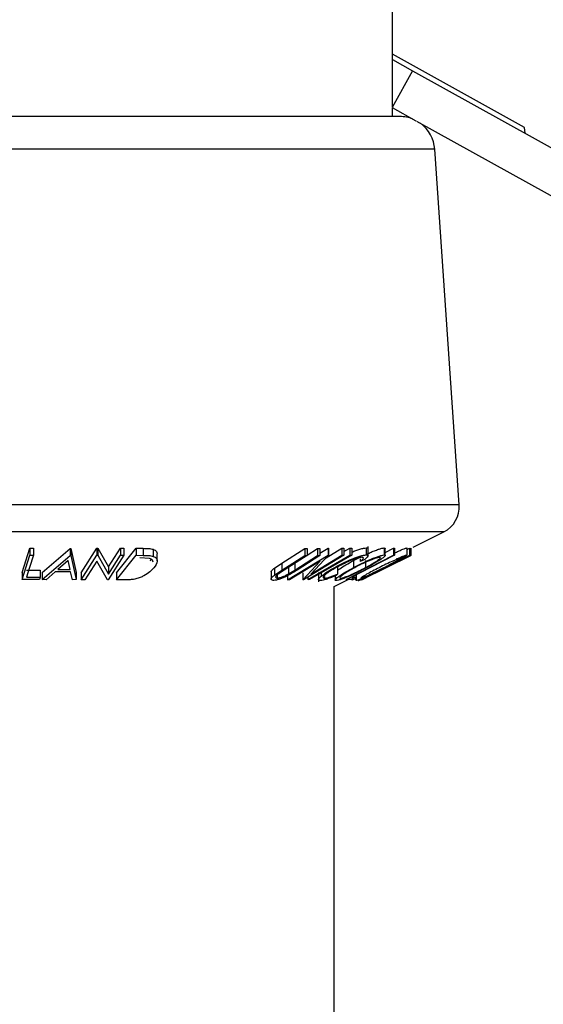
# Model space of a CAD drawing. Units: millimetres. Extents: x 5 to 292, y 5 to 205.
# Drawn here: x 158 to 161, y 181 to 186 of the extents above; entities that cross this region are included whole.
import ezdxf

# ---------------------------------------------------------------- set-up
doc = ezdxf.new("R2010")
doc.units = ezdxf.units.MM

msp = doc.modelspace()

# ---------------------------------------------------------------- linework, layer by layer
at = {"color": 7, "linetype": 'Continuous', "lineweight": 25}
for p, q in [((159.8809, 185.234), (159.8809, 188.8759)), ((160.5074, 185.1364), (159.8809, 185.4845)), ((159.8809, 185.4588), (159.9763, 185.4058)), ((159.9763, 185.4058), (159.8791, 185.2309)), ((159.9763, 185.4058), (163.8988, 183.2261)), ((159.8791, 185.2309), (159.9918, 185.1683)), ((159.8809, 185.1883), (159.8809, 185.23)), ((159.9153, 185.1883), (155.8264, 185.1883)), ((159.9943, 185.1669), (163.8016, 183.0513)), ((160.5111, 185.1086), (160.5074, 185.1364)), ((160.1981, 183.3437), (160.0816, 185.0331)), ((159.9786, 183.1422), (160.1247, 183.2152)), ((159.7645, 183.1014), (159.7645, 183.1462)), ((158.1224, 183.0214), (158.1582, 183.1377)), ((158.1224, 182.9881), (158.1582, 183.1044)), ((158.1582, 183.1377), (158.1753, 183.1376)), ((158.1582, 183.1377), (158.1582, 183.1044)), ((158.1582, 183.1044), (158.1753, 183.1043)), ((158.1753, 183.1376), (158.1753, 183.1043)), ((158.2167, 183.0215), (158.3492, 183.1367)), ((158.2167, 182.9882), (158.3492, 183.1033)), ((158.3492, 183.1367), (158.3533, 183.1367)), ((158.3492, 183.1367), (158.3492, 183.1033)), ((158.3492, 183.1033), (158.3533, 183.1033)), ((158.3533, 183.1367), (158.3784, 183.0215)), ((158.3533, 183.1367), (158.3533, 183.1033)), ((158.3533, 183.1033), (158.3784, 182.9882)), ((158.4027, 183.0212), (158.477, 183.1373)), ((158.4027, 182.9879), (158.477, 183.104)), ((158.477, 183.1373), (158.4805, 183.1372)), ((158.477, 183.1373), (158.477, 183.104)), ((158.477, 183.104), (158.4805, 183.1039)), ((158.4805, 183.1372), (158.5318, 183.0482)), ((158.4805, 183.1372), (158.4805, 183.1039)), ((158.4805, 183.1039), (158.5318, 183.0148)), ((158.6046, 183.1039), (158.5304, 182.9879)), ((158.5318, 183.0482), (158.5886, 183.137)), ((158.5318, 183.0148), (158.5886, 183.1037)), ((158.5692, 183.0212), (158.6638, 183.1373)), ((158.5692, 182.9879), (158.6638, 183.104)), ((158.5886, 183.137), (158.6046, 183.1373)), ((158.5886, 183.137), (158.5886, 183.1037)), ((158.5886, 183.1037), (158.6046, 183.1039)), ((158.6046, 183.1373), (158.6046, 183.1039)), ((158.6638, 183.1373), (158.6964, 183.1369)), ((158.6638, 183.1373), (158.6638, 183.104)), ((158.6638, 183.104), (158.6964, 183.1036)), ((158.6964, 183.1369), (158.6964, 183.1036)), ((158.7442, 183.1326), (158.7442, 183.0993)), ((158.7632, 183.0772), (158.7632, 183.1106)), ((159.3557, 183.067), (159.4643, 183.1368)), ((159.3557, 183.0337), (159.4643, 183.1034)), ((159.4751, 183.1032), (159.3666, 183.0335)), ((159.3824, 182.9879), (159.5751, 183.1039)), ((159.4168, 183.0334), (159.5253, 183.1032)), ((159.5362, 183.1034), (159.4277, 183.0337)), ((159.6503, 183.1039), (159.4576, 182.9879)), ((159.4643, 183.1368), (159.4751, 183.1365)), ((159.4643, 183.1368), (159.4643, 183.1034)), ((159.4643, 183.1034), (159.4751, 183.1032)), ((159.4751, 183.1042), (159.5253, 183.1365)), ((159.4751, 183.1365), (159.4751, 183.1032)), ((159.5772, 183.1038), (159.4933, 183.0148)), ((159.4933, 183.0148), (159.6409, 183.1037)), ((159.5253, 183.1365), (159.5362, 183.1367)), ((159.5253, 183.1365), (159.5253, 183.1032)), ((159.5253, 183.1032), (159.5362, 183.1034)), ((159.5362, 183.1138), (159.5751, 183.1372)), ((159.5362, 183.1367), (159.5362, 183.1034)), ((159.566, 183.0919), (159.6409, 183.137)), ((159.5751, 183.1372), (159.5772, 183.1371)), ((159.5751, 183.1372), (159.5751, 183.1039)), ((159.5751, 183.1039), (159.5772, 183.1038)), ((159.5772, 183.1371), (159.5772, 183.1038)), ((159.6409, 183.137), (159.6503, 183.1372)), ((159.6409, 183.137), (159.6409, 183.1037)), ((159.6409, 183.1037), (159.6503, 183.1039)), ((159.6503, 183.1212), (159.6789, 183.1377)), ((159.6503, 183.1372), (159.6503, 183.1039)), ((159.6609, 182.9881), (159.885, 183.1043)), ((159.6789, 183.1377), (159.6875, 183.1377)), ((159.6789, 183.1377), (159.6789, 183.1044)), ((159.6789, 183.1044), (159.6875, 183.1044)), ((159.6875, 183.1377), (159.6875, 183.1044)), ((159.737, 182.988), (159.9682, 183.1036)), ((159.7559, 183.139), (159.7559, 183.1057)), ((159.8409, 183.1388), (159.8409, 183.1055)), ((159.8456, 183.1172), (159.885, 183.1376)), ((159.8456, 183.1027), (159.8456, 183.136)), ((159.852, 183.0472), (159.9613, 183.1036)), ((159.9676, 183.1036), (159.8531, 183.0472)), ((159.9623, 183.1034), (159.8744, 183.0581)), ((159.8744, 183.0581), (159.9666, 183.1034)), ((159.885, 183.1376), (159.8896, 183.1375)), ((159.885, 183.1376), (159.885, 183.1043)), ((159.885, 183.1043), (159.8896, 183.1042)), ((159.8896, 183.1375), (159.8896, 183.1042)), ((159.9493, 183.139), (159.9493, 183.1057)), ((159.9499, 183.1048), (159.9499, 183.1382)), ((159.9499, 183.1311), (159.9613, 183.137)), ((159.9613, 183.137), (159.9623, 183.1367)), ((159.9613, 183.137), (159.9613, 183.1036)), ((159.9613, 183.1036), (159.9623, 183.1034)), ((159.9623, 183.1367), (159.9623, 183.1034)), ((159.9666, 183.1367), (159.9676, 183.137)), ((159.9666, 183.1367), (159.9666, 183.1034)), ((159.9666, 183.1034), (159.9676, 183.1036)), ((159.9676, 183.137), (159.9676, 183.1036)), ((159.9682, 183.137), (159.9682, 183.1036)), ((158.34, 183.0787), (158.2918, 183.0367)), ((158.3492, 183.0368), (158.34, 183.0787)), ((158.4757, 183.0754), (158.4196, 182.9876)), ((158.5267, 182.9878), (158.4757, 183.0754)), ((158.7267, 183.0888), (158.6808, 183.0923)), ((158.7316, 183.0775), (158.7353, 183.085)), ((159.3199, 183.0426), (159.3557, 183.067)), ((159.3557, 183.067), (159.3557, 183.0337)), ((159.538, 183.0753), (159.3923, 182.9876)), ((159.4168, 183.0668), (159.4168, 183.0334)), ((159.4554, 182.9878), (159.538, 183.0753)), ((159.695, 183.0786), (159.7274, 183.095)), ((159.695, 183.0786), (159.695, 183.0452)), ((159.7274, 183.0862), (159.7274, 183.0749)), ((159.746, 183.0821), (159.7274, 183.0749)), ((159.7525, 183.0787), (159.7525, 183.0454)), ((158.1224, 183.0214), (158.1224, 182.9881)), ((158.1429, 183.0325), (158.2081, 183.0328)), ((158.2081, 183.0328), (158.2081, 182.9994)), ((158.2167, 183.0215), (158.2167, 182.9882)), ((158.2792, 183.0256), (158.2354, 182.9878)), ((158.3515, 183.0256), (158.2792, 183.0256)), ((158.2918, 183.0367), (158.3492, 183.0368)), ((158.3604, 182.9878), (158.3515, 183.0256)), ((158.3784, 183.0215), (158.3784, 182.9882)), ((158.4027, 183.0212), (158.4027, 182.9879)), ((158.5318, 183.0482), (158.5318, 183.0148)), ((158.5692, 183.0212), (158.5692, 182.9879)), ((159.3048, 183.0242), (159.3048, 182.9908)), ((159.3199, 183.0426), (159.3199, 183.0093)), ((159.3199, 183.0093), (159.3557, 183.0337)), ((159.3336, 183.0108), (159.3336, 182.9956)), ((159.3666, 183.0335), (159.343, 183.018)), ((159.3824, 183.0071), (159.3824, 182.9879)), ((159.3876, 183.0487), (159.3876, 183.0154)), ((159.3876, 183.0154), (159.4168, 183.0334)), ((159.4554, 183.0212), (159.4554, 182.9878)), ((159.5292, 183.0219), (159.5292, 182.9772)), ((159.5426, 183.0205), (159.5426, 183.0049)), ((159.6089, 183.0062), (159.6089, 182.9868)), ((159.6196, 183.0147), (159.6133, 183.0081)), ((159.6196, 183.048), (159.6196, 183.0147)), ((159.7081, 183.0101), (159.7081, 182.9848)), ((159.7302, 182.9882), (159.852, 183.0472)), ((159.8304, 183.0361), (159.7312, 182.9879)), ((159.7359, 182.9879), (159.8304, 183.0361)), ((159.8531, 183.0472), (159.7369, 182.9881)), ((158.2047, 182.9882), (158.1224, 182.9881)), ((158.1429, 182.9992), (158.2081, 182.9994)), ((158.2081, 182.9994), (158.2047, 182.9882)), ((158.2354, 182.9878), (158.2167, 182.9882)), ((158.3784, 182.9882), (158.3604, 182.9878)), ((158.4196, 182.9876), (158.4027, 182.9879)), ((158.5304, 182.9879), (158.5267, 182.9878)), ((158.6192, 182.9873), (158.5692, 182.9879)), ((159.3923, 182.9876), (159.3824, 182.9879)), ((159.4576, 182.9879), (159.4554, 182.9878)), ((159.4782, 183.0003), (159.4782, 182.9882)), ((159.4868, 182.9882), (159.4782, 182.9882)), ((159.5584, 183.0038), (159.5584, 182.9951)), ((159.6042, 182.955), (159.6705, 182.9881)), ((159.6829, 182.9882), (159.6609, 182.9881)), ((159.7045, 182.9994), (159.6829, 182.9882)), ((159.6866, 182.9902), (159.6866, 182.9881)), ((159.6866, 182.9881), (159.6909, 182.9878)), ((159.6871, 182.9992), (159.7045, 182.9994)), ((159.6909, 182.9878), (159.7052, 182.9943)), ((159.6909, 182.9924), (159.6909, 182.9878)), ((159.7052, 182.9993), (159.7052, 182.9877)), ((159.7312, 182.9879), (159.7302, 182.9882)), ((159.7369, 182.9881), (159.7359, 182.9879)), ((159.7367, 182.9879), (159.737, 182.988)), ((159.6042, 168.85), (159.6042, 182.955))]:
    msp.add_line(p, q, dxfattribs=at)
at = {"color": 8, "linetype": 'Continuous', "lineweight": 25}
for p, q in [((160.0816, 185.0331), (155.6602, 185.0331)), ((160.1981, 183.3437), (155.5437, 183.3437)), ((160.1247, 183.2152), (155.617, 183.2152))]:
    msp.add_line(p, q, dxfattribs=at)
at = {"color": 7, "linetype": 'Continuous', "lineweight": 25, "flags": 128}
for points in [[(158.1753, 183.1043), (158.1572, 183.0454), (158.1429, 182.9992)], [(159.4782, 182.9882), (159.5906, 183.0533), (159.6789, 183.1044)], [(159.6875, 183.1044), (159.5751, 183.0393), (159.4868, 182.9882)], [(159.8896, 183.1042), (159.7762, 183.0454), (159.6871, 182.9992)]]:
    msp.add_lwpolyline(points, dxfattribs=at)
at = {"color": 7, "linetype": 'Continuous', "lineweight": 25}
for centre, radius, start, end in [((159.9153, 185.0216), 0.1667, 68.094, 90), ((159.9153, 185.0216), 0.1667, 3.9452, 53.786), ((160.0651, 183.3345), 0.1333, 296.5651, 3.9452)]:
    msp.add_arc(centre, radius, start, end, dxfattribs=at)
for points, knots in [([(158.6964, 183.1369), (158.7052, 183.1368), (158.7227, 183.1367), (158.737, 183.134), (158.7442, 183.1326)], [0, 0, 0, 0, 0.5022475, 1, 1, 1, 1]), ([(158.6964, 183.1036), (158.7052, 183.1035), (158.7227, 183.1034), (158.737, 183.1007), (158.7442, 183.0993)], [0, 0, 0, 0, 0.5022475, 1, 1, 1, 1]), ([(158.7442, 183.1326), (158.7475, 183.1312), (158.754, 183.1283), (158.7615, 183.1211), (158.7622, 183.1146), (158.7626, 183.1106)], [0, 0, 0, 0, 0.270251, 0.538675, 1, 1, 1, 1]), ([(158.7442, 183.0993), (158.7474, 183.0979), (158.754, 183.0951), (158.7618, 183.0873), (158.7659, 183.071), (158.755, 183.0552), (158.7477, 183.0447)], [0, 0, 0, 0, 0.125118, 0.249897, 0.500276, 1, 1, 1, 1]), ([(159.6067, 183.0465), (159.6192, 183.0532), (159.644, 183.0666), (159.6788, 183.0824), (159.7064, 183.0932), (159.7264, 183.1002), (159.744, 183.1046), (159.7519, 183.1053), (159.7559, 183.1057)], [0, 0, 0, 0, 0.250243, 0.498186, 0.623593, 0.749185, 0.874335, 1, 1, 1, 1]), ([(159.6875, 183.119), (159.6939, 183.1215), (159.7071, 183.1269), (159.7265, 183.1335), (159.744, 183.138), (159.7519, 183.1387), (159.7559, 183.139)], [0, 0, 0, 0, 0.232919, 0.488863, 0.744186, 1, 1, 1, 1]), ([(159.695, 183.0452), (159.7078, 183.0519), (159.7334, 183.0652), (159.7678, 183.0809), (159.7947, 183.092), (159.8138, 183.0991), (159.8307, 183.1042), (159.8375, 183.105), (159.8409, 183.1055)], [0, 0, 0, 0, 0.249534, 0.497522, 0.623039, 0.748425, 0.873885, 1, 1, 1, 1]), ([(159.7559, 183.1057), (159.759, 183.1054), (159.7651, 183.1048), (159.7646, 183.0993), (159.7581, 183.0916), (159.7501, 183.0853), (159.746, 183.0821)], [0, 0, 0, 0, 0.2496228, 0.4995178, 0.7492135, 1, 1, 1, 1]), ([(159.7543, 183.1077), (159.7611, 183.1108), (159.7747, 183.1172), (159.7949, 183.1254), (159.814, 183.1325), (159.8308, 183.1376), (159.8375, 183.1384), (159.8409, 183.1388)], [0, 0, 0, 0, 0.199235, 0.39979, 0.600004, 0.80008, 1, 1, 1, 1]), ([(159.7559, 183.139), (159.7593, 183.1388), (159.7643, 183.1386), (159.7638, 183.1357), (159.7636, 183.1348)], [0, 0, 0, 0, 0.661879, 1, 1, 1, 1]), ([(159.8409, 183.1055), (159.8428, 183.1051), (159.8467, 183.1044), (159.8447, 183.0997), (159.8367, 183.0927), (159.8214, 183.0817), (159.7957, 183.0658), (159.7711, 183.0525), (159.7587, 183.0457)], [0, 0, 0, 0, 0.125412, 0.249919, 0.375159, 0.50077, 0.749256, 1, 1, 1, 1]), ([(159.8409, 183.1388), (159.8432, 183.1386), (159.8461, 183.1384), (159.8452, 183.1364), (159.845, 183.136)], [0, 0, 0, 0, 0.8011658, 1, 1, 1, 1]), ([(159.9493, 183.1057), (159.9497, 183.1053), (159.9505, 183.1046), (159.9439, 183.0999), (159.9319, 183.0929), (159.9121, 183.0819), (159.8821, 183.066), (159.8558, 183.0526), (159.8425, 183.0459)], [0, 0, 0, 0, 0.125519, 0.250014, 0.37527, 0.501043, 0.749512, 1, 1, 1, 1]), ([(159.8896, 183.1148), (159.8913, 183.1156), (159.8996, 183.1195), (159.9134, 183.1256), (159.9302, 183.1327), (159.9435, 183.1378), (159.9473, 183.1386), (159.9493, 183.139)], [0, 0, 0, 0, 0.05922, 0.294856, 0.530084, 0.765137, 1, 1, 1, 1]), ([(159.9004, 183.0864), (159.9047, 183.0883), (159.9152, 183.0931), (159.93, 183.0993), (159.9435, 183.1044), (159.9473, 183.1053), (159.9493, 183.1057)], [0, 0, 0, 0, 0.183897, 0.455648, 0.727317, 1, 1, 1, 1]), ([(158.7439, 183.0704), (158.7433, 183.074), (158.7425, 183.0796), (158.7354, 183.0856), (158.7296, 183.0878), (158.7267, 183.0888)], [0, 0, 0, 0, 0.479514, 0.740248, 1, 1, 1, 1]), ([(159.7356, 183.0943), (159.7323, 183.0939), (159.7256, 183.0932), (159.7109, 183.0891), (159.6947, 183.0837), (159.6721, 183.0747), (159.6436, 183.0616), (159.6232, 183.0506), (159.613, 183.0451)], [0, 0, 0, 0, 0.12388, 0.247594, 0.373227, 0.499462, 0.748564, 1, 1, 1, 1]), ([(159.6196, 183.0319), (159.6229, 183.0344), (159.6332, 183.0425), (159.6586, 183.0586), (159.6829, 183.0719), (159.695, 183.0786)], [0, 0, 0, 0, 0.188237, 0.594757, 1, 1, 1, 1]), ([(159.82, 183.0941), (159.8171, 183.0938), (159.8114, 183.093), (159.7975, 183.0886), (159.7821, 183.0829), (159.7603, 183.0739), (159.7324, 183.0611), (159.7116, 183.0503), (159.7012, 183.0449)], [0, 0, 0, 0, 0.126034, 0.251609, 0.376103, 0.501613, 0.751226, 1, 1, 1, 1]), ([(159.7274, 183.0749), (159.7305, 183.0774), (159.7368, 183.0825), (159.7425, 183.0889), (159.7426, 183.0932), (159.7379, 183.0939), (159.7356, 183.0943)], [0, 0, 0, 0, 0.249356, 0.498432, 0.748914, 1, 1, 1, 1]), ([(159.7525, 183.0454), (159.7624, 183.0508), (159.7822, 183.0615), (159.8031, 183.0744), (159.8154, 183.0832), (159.8216, 183.0888), (159.8242, 183.0931), (159.8214, 183.0938), (159.82, 183.0941)], [0, 0, 0, 0, 0.249833, 0.499002, 0.624389, 0.749487, 0.875, 1, 1, 1, 1]), ([(159.927, 183.0943), (159.9253, 183.094), (159.922, 183.0932), (159.9107, 183.0888), (159.8973, 183.0831), (159.8772, 183.0741), (159.8498, 183.0612), (159.8282, 183.0504), (159.8173, 183.045)], [0, 0, 0, 0, 0.12601, 0.251591, 0.376141, 0.501653, 0.751236, 1, 1, 1, 1]), ([(159.8399, 183.0455), (159.8505, 183.0509), (159.8717, 183.0617), (159.896, 183.0746), (159.9119, 183.0835), (159.9213, 183.089), (159.9275, 183.0933), (159.9272, 183.094), (159.927, 183.0943)], [0, 0, 0, 0, 0.249937, 0.499052, 0.624415, 0.749536, 0.875024, 1, 1, 1, 1]), ([(158.7477, 183.0447), (158.7416, 183.0381), (158.7296, 183.025), (158.7061, 183.009), (158.6827, 182.9977), (158.6618, 182.991), (158.6398, 182.9877), (158.6261, 182.9874), (158.6192, 182.9873)], [0, 0, 0, 0, 0.250047, 0.498559, 0.624544, 0.748897, 0.873522, 1, 1, 1, 1]), ([(159.3171, 182.9846), (159.315, 182.9847), (159.3108, 182.9848), (159.3054, 182.9869), (159.3039, 182.9919), (159.3091, 183.0001), (159.3163, 183.0062), (159.3199, 183.0093)], [0, 0, 0, 0, 0.125263, 0.250078, 0.499845, 0.749673, 1, 1, 1, 1]), ([(159.3056, 183.0242), (159.3054, 183.0246), (159.3042, 183.0269), (159.3094, 183.0335), (159.3164, 183.0396), (159.3199, 183.0426)], [0, 0, 0, 0, 0.108646, 0.553879, 1, 1, 1, 1]), ([(159.4277, 183.0337), (159.4117, 183.0234), (159.3917, 183.0106), (159.3613, 182.9966), (159.3455, 182.9904), (159.3294, 182.9856), (159.3212, 182.9849), (159.3171, 182.9846)], [0, 0, 0, 0, 0.498787, 0.624318, 0.749614, 0.87438, 1, 1, 1, 1]), ([(159.343, 183.018), (159.3394, 183.0154), (159.3322, 183.0102), (159.3253, 183.0028), (159.3256, 182.9984), (159.3285, 182.9959), (159.3319, 182.9957), (159.3336, 182.9956)], [0, 0, 0, 0, 0.249768, 0.498408, 0.747943, 0.873718, 1, 1, 1, 1]), ([(159.3336, 182.9956), (159.3354, 182.9957), (159.339, 182.9959), (159.3482, 182.998), (159.3606, 183.0022), (159.3749, 183.0085), (159.3834, 183.0131), (159.3876, 183.0154)], [0, 0, 0, 0, 0.125368, 0.250769, 0.500274, 0.749532, 1, 1, 1, 1]), ([(159.5383, 182.9841), (159.5354, 182.9843), (159.5296, 182.9848), (159.5285, 182.9894), (159.5331, 182.9963), (159.5394, 183.002), (159.5426, 183.0049)], [0, 0, 0, 0, 0.250551, 0.500437, 0.749718, 1, 1, 1, 1]), ([(159.6133, 183.0081), (159.6059, 183.0049), (159.5913, 182.9986), (159.57, 182.9907), (159.551, 182.9853), (159.5426, 182.9845), (159.5383, 182.9841)], [0, 0, 0, 0, 0.249755, 0.498654, 0.748587, 1, 1, 1, 1]), ([(159.5426, 183.0049), (159.5514, 183.0115), (159.5688, 183.0248), (159.594, 183.0393), (159.6067, 183.0465)], [0, 0, 0, 0, 0.499587, 1, 1, 1, 1]), ([(159.613, 183.0451), (159.6033, 183.0395), (159.5841, 183.0285), (159.5654, 183.0151), (159.5552, 183.0057), (159.5508, 182.9998), (159.5516, 182.9959), (159.5561, 182.9953), (159.5584, 182.9951)], [0, 0, 0, 0, 0.250037, 0.497878, 0.623252, 0.748888, 0.874214, 1, 1, 1, 1]), ([(159.5584, 182.9951), (159.5618, 182.9954), (159.5686, 182.996), (159.5897, 183.0023), (159.6076, 183.0097), (159.6196, 183.0147)], [0, 0, 0, 0, 0.250122, 0.500672, 1, 1, 1, 1]), ([(159.6133, 182.9839), (159.6114, 182.9843), (159.6077, 182.9851), (159.61, 182.9902), (159.6181, 182.9977), (159.6332, 183.009), (159.6584, 183.0252), (159.6827, 183.0385), (159.695, 183.0452)], [0, 0, 0, 0, 0.125444, 0.250234, 0.375631, 0.501089, 0.749499, 1, 1, 1, 1]), ([(159.7587, 183.0457), (159.7458, 183.039), (159.72, 183.0256), (159.679, 183.0063), (159.6453, 182.9921), (159.6233, 182.9851), (159.6167, 182.9843), (159.6133, 182.9839)], [0, 0, 0, 0, 0.2507452, 0.4993416, 0.7495585, 0.8746023, 1, 1, 1, 1]), ([(159.7012, 183.0449), (159.6913, 183.0395), (159.6716, 183.0287), (159.6472, 183.0131), (159.6328, 183.0019), (159.6298, 182.9962), (159.6328, 182.9955), (159.6343, 182.9952)], [0, 0, 0, 0, 0.250688, 0.499892, 0.749668, 0.87476, 1, 1, 1, 1]), ([(159.6343, 182.9952), (159.6371, 182.9956), (159.6428, 182.9963), (159.6564, 183.0008), (159.6717, 183.0066), (159.6934, 183.0159), (159.7213, 183.0291), (159.7422, 183.04), (159.7525, 183.0454)], [0, 0, 0, 0, 0.126074, 0.251736, 0.376593, 0.502153, 0.751563, 1, 1, 1, 1]), ([(159.8425, 183.0459), (159.8291, 183.0392), (159.8022, 183.0257), (159.7623, 183.0064), (159.7317, 182.9922), (159.7144, 182.9852), (159.7106, 182.9844), (159.7087, 182.984)], [0, 0, 0, 0, 0.250668, 0.499176, 0.749288, 0.874335, 1, 1, 1, 1]), ([(159.8173, 183.045), (159.8067, 183.0395), (159.7856, 183.0287), (159.7571, 183.0132), (159.738, 183.0019), (159.7302, 182.9962), (159.7307, 182.9956), (159.731, 182.9952)], [0, 0, 0, 0, 0.250683, 0.499891, 0.749672, 0.874748, 1, 1, 1, 1]), ([(159.731, 182.9952), (159.7326, 182.9956), (159.7358, 182.9963), (159.7467, 183.0008), (159.7599, 183.0066), (159.78, 183.016), (159.8074, 183.0292), (159.8291, 183.0401), (159.8399, 183.0455)], [0, 0, 0, 0, 0.126055, 0.25169, 0.3764, 0.50195, 0.751439, 1, 1, 1, 1]), ([(159.7087, 182.984), (159.7082, 182.9842), (159.7073, 182.9847), (159.711, 182.9874), (159.7124, 182.9884)], [0, 0, 0, 0, 0.650377, 1, 1, 1, 1]), ([(159.7184, 182.984), (159.7199, 182.9843), (159.7227, 182.985), (159.7308, 182.9885), (159.7345, 182.9902)], [0, 0, 0, 0, 0.529874, 1, 1, 1, 1])]:
    msp.add_open_spline(points, degree=3, knots=knots, dxfattribs=at)

doc.saveas('drawing.dxf')
